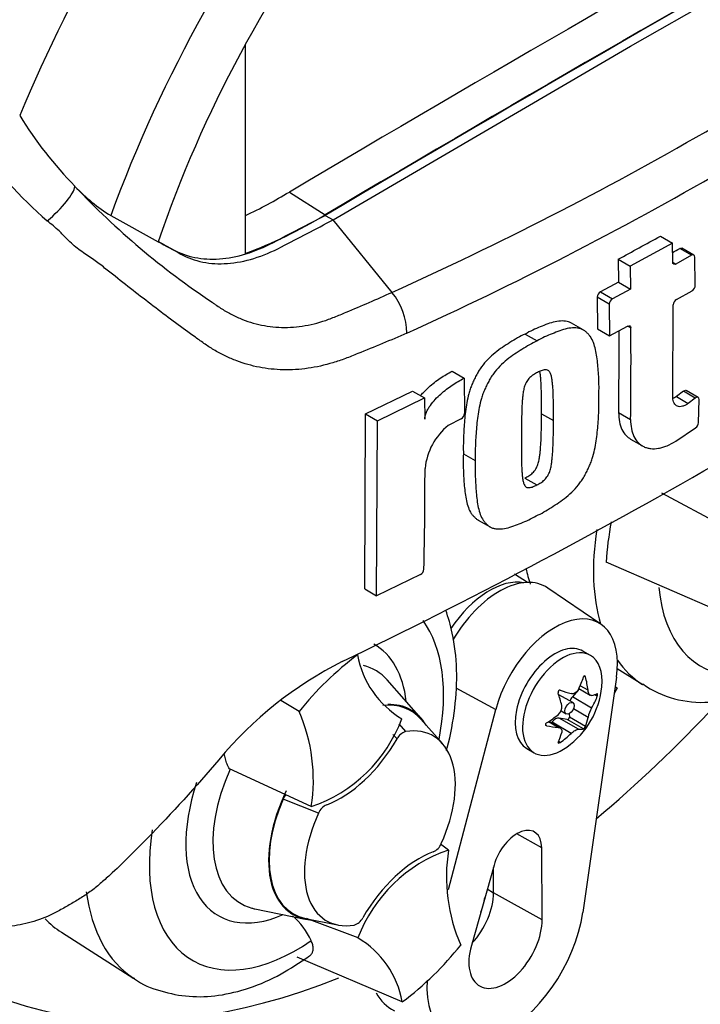
# Paper-space layout 'Sheet1' of a CAD drawing. Units: millimetres. Extents: x 0 to 2970, y 0 to 2100.
# Drawn here: x 2122 to 2147, y 1751 to 1788 of the extents above; entities that cross this region are included whole.
import ezdxf

# ---------------------------------------------------------------- set-up
doc = ezdxf.new("R2010")
doc.units = ezdxf.units.MM
doc.header["$LTSCALE"] = 5
for name, color, linetype in [('tangent', 7, 'Continuous'), ('TSH-1', 7, 'Continuous'), ('visible', 7, 'Continuous')]:
    doc.layers.add(name, color=color, linetype=linetype)

# ---------------------------------------------------------------- blocks, each defined once
blk = doc.blocks.new('SE5')
at = {"layer": 'tangent', "color": 7, "linetype": 'Continuous'}
for p, q in [((2146.775, 1779.25), (2146.333, 1779.506)), ((2146.074, 1778.999), (2146.196, 1778.928)), ((2143.398, 1777.897), (2143.841, 1777.642)), ((2143.72, 1777.439), (2143.278, 1777.694)), ((2144.525, 1776.557), (2144.402, 1776.628)), ((2146.912, 1773.962), (2146.47, 1774.217)), ((2146.21, 1774.019), (2146.652, 1773.764)), ((2144.071, 1773.426), (2144.514, 1773.171)), ((2142.845, 1763.624), (2142.785, 1763.658)), ((2138.034, 1763.221), (2139.522, 1762.422)), ((2142.936, 1763.132), (2142.646, 1763.299)), ((2143.07, 1762.471), (2142.356, 1762.883)), ((2143.278, 1762.907), (2143.174, 1762.967)), ((2142.936, 1762.127), (2142.392, 1762.441)), ((2142.583, 1761.687), (2141.869, 1762.099)), ((2142.845, 1761.79), (2142.244, 1762.137)), ((2135.928, 1761.885), (2136.178, 1761.599)), ((2141.394, 1761.82), (2141.364, 1761.837)), ((2141.829, 1761.754), (2141.466, 1761.964)), ((2142.316, 1761.533), (2141.602, 1761.945)), ((2142.77, 1761.697), (2142.169, 1762.044)), ((2135.859, 1761.33), (2135.709, 1761.491)), ((2141.903, 1761.196), (2141.842, 1761.232)), ((2132.949, 1758.576), (2131.634, 1759.095)), ((2141.221, 1757.292), (2140.296, 1757.808)), ((2139.205, 1755.767), (2139.436, 1755.629)), ((2141.234, 1754.627), (2139.436, 1755.629))]:
    blk.add_line(p, q, dxfattribs=at)
for centre, radius, start, end in [((2082.307, 1896.397), 129.979, 294.24075, 305.75925), ((2079.996, 1900.081), 135.893, 294.44278, 305.54655), ((2135.346, 1794.621), 18.806, 216.3251, 228.5508), ((2145.232, 1801.884), 29.277, 223.2962, 236.3442)]:
    blk.add_arc(centre, radius, start, end, dxfattribs=at)
for centre, major_axis, ratio, start_param, end_param in [((2142.291, 1781.321), (-17.074, -29.573), 0.57735, 3.09871, 4.934322), ((2144.505, 1780.043), (-15.41, -26.692), 0.57735, 2.852862, 5.009947), ((2122.82, 1780.933), (-1.079, -0.981), 0.24527, 1.421173, 2.868301), ((2149.767, 1771.391), (4.687, 8.119), 0.57735, 2.165109, 2.637643), ((2139.288, 1764.173), (1.625, 2.814), 0.57735, 0.199554, 1.460034), ((2150.987, 1770.687), (3.855, 6.676), 0.57735, 2.453191, 3.431672), ((2132.131, 1759.8), (-3.855, -6.676), 0.57735, 2.107518, 2.8898), ((2132.131, 1759.8), (-2.898, -5.019), 0.57735, 2.476808, 3.151079), ((2132.567, 1759.548), (-2.496, -4.322), 0.57735, 2.950972, 3.308607), ((2149.767, 1771.391), (4.687, 8.119), 0.57735, 2.879145, 3.11509), ((2132.567, 1759.548), (2.496, 4.322), 0.57735, 1.746184, 3.293438), ((2132.131, 1759.8), (2.898, 5.019), 0.57735, 1.910053, 3.806377), ((2132.131, 1759.8), (3.855, 6.676), 0.57735, 2.158061, 4.027515), ((2130.911, 1760.505), (-4.687, -8.119), 0.57735, 5.634919, 6.255057)]:
    blk.add_ellipse(centre, major_axis=major_axis, ratio=ratio, start_param=start_param, end_param=end_param, dxfattribs=at)
for points, knots in [([(2136.226, 1776.367), (2135.624, 1776.106), (2135.018, 1775.851), (2134.328, 1775.576), (2134.252, 1775.545), (2134.098, 1775.485), (2134.021, 1775.454), (2133.791, 1775.367), (2133.637, 1775.315), (2133.177, 1775.176), (2132.87, 1775.108), (2132.409, 1775.042), (2132.256, 1775.026), (2131.949, 1775.007), (2131.795, 1775.004), (2131.342, 1775.014), (2131.047, 1775.046), (2130.471, 1775.157), (2130.191, 1775.237), (2129.78, 1775.392), (2129.644, 1775.45), (2129.378, 1775.576), (2129.248, 1775.645), (2128.994, 1775.792), (2128.87, 1775.871), (2128.688, 1775.997), (2128.628, 1776.04), (2128.507, 1776.126), (2128.204, 1776.342), (2127.9, 1776.563), (2127.165, 1777.106), (2126.672, 1777.484), (2125.92, 1778.071), (2125.668, 1778.271), (2125.285, 1778.574), (2125.156, 1778.677), (2124.895, 1778.882), (2124.762, 1778.985), (2124.554, 1779.137), (2124.482, 1779.187), (2124.334, 1779.286), (2124.257, 1779.335), (2124.103, 1779.438), (2124.026, 1779.494), (2123.88, 1779.614), (2123.809, 1779.678), (2123.673, 1779.81), (2123.607, 1779.879), (2123.509, 1779.983), (2123.477, 1780.018), (2123.411, 1780.087), (2123.377, 1780.12), (2123.272, 1780.217), (2123.198, 1780.278), (2123.049, 1780.402), (2122.973, 1780.463), (2122.898, 1780.525)], [0, 0, 0, 0, 0.125, 0.125, 0.140625, 0.140625, 0.15625, 0.15625, 0.1875, 0.1875, 0.25, 0.25, 0.28125, 0.28125, 0.3125, 0.3125, 0.375, 0.375, 0.4375, 0.4375, 0.46875, 0.46875, 0.5, 0.5, 0.53125, 0.53125, 0.546875, 0.546875, 0.5625, 0.625, 0.625, 0.75, 0.75, 0.8125, 0.8125, 0.84375, 0.84375, 0.875, 0.875, 0.890625, 0.890625, 0.90625, 0.90625, 0.921875, 0.921875, 0.9375, 0.9375, 0.953125, 0.953125, 0.960938, 0.960938, 0.96875, 0.96875, 0.984375, 0.984375, 1, 1, 1, 1]), ([(2129.007, 1777.515), (2129.014, 1777.509), (2129.022, 1777.503), (2129.036, 1777.492), (2129.058, 1777.476), (2129.11, 1777.438), (2129.214, 1777.364), (2129.305, 1777.304), (2129.489, 1777.188), (2129.614, 1777.117), (2129.87, 1776.986), (2130.001, 1776.927), (2130.264, 1776.823), (2130.398, 1776.778), (2130.804, 1776.662), (2131.082, 1776.612), (2131.51, 1776.579), (2131.655, 1776.576), (2131.948, 1776.583), (2132.093, 1776.594), (2132.53, 1776.649), (2132.819, 1776.714), (2133.252, 1776.851), (2133.396, 1776.904), (2133.683, 1777.021), (2133.827, 1777.08), (2134.543, 1777.378), (2135.11, 1777.625), (2135.673, 1777.878)], [0, 0, 0, 0, 0.003906, 0.003906, 0.007812, 0.015625, 0.03125, 0.0625, 0.0625, 0.125, 0.125, 0.1875, 0.1875, 0.25, 0.25, 0.375, 0.375, 0.4375, 0.4375, 0.5, 0.5, 0.625, 0.625, 0.6875, 0.6875, 0.75, 0.75, 1, 1, 1, 1])]:
    blk.add_open_spline(points, degree=3, knots=knots, dxfattribs=at)
at = {"layer": 'visible', "color": 7, "linetype": 'Continuous'}
for p, q in [((2144.505, 1787), (2155.522, 1793.283)), ((2130.231, 1787.05), (2130.231, 1779.316)), ((2133.488, 1780.562), (2144.505, 1787)), ((2131.869, 1781.596), (2133.194, 1780.75)), ((2125.254, 1780.723), (2127.014, 1779.755)), ((2133.193, 1780.732), (2133.488, 1780.562)), ((2135.673, 1777.878), (2133.488, 1780.562)), ((2145.619, 1779.961), (2146.061, 1779.706)), ((2146.061, 1779.706), (2144.494, 1778.846)), ((2146.074, 1778.999), (2146.061, 1779.706)), ((2146.775, 1779.25), (2146.196, 1778.928)), ((2146.86, 1779.258), (2146.418, 1779.513)), ((2144.052, 1779.102), (2144.494, 1778.846)), ((2144.052, 1779.102), (2144.066, 1778.257)), ((2146.911, 1778.144), (2146.897, 1779.18)), ((2144.494, 1778.846), (2144.509, 1778.002)), ((2144.066, 1778.257), (2143.398, 1777.897)), ((2144.066, 1778.257), (2144.509, 1778.002)), ((2144.509, 1778.002), (2143.841, 1777.642)), ((2146.213, 1777.619), (2146.793, 1777.94)), ((2143.278, 1777.694), (2143.291, 1776.523)), ((2143.72, 1777.439), (2143.733, 1776.268)), ((2146.081, 1773.984), (2146.094, 1777.415)), ((2142.761, 1776.486), (2142.319, 1776.741)), ((2140.605, 1776.333), (2141.048, 1776.078)), ((2143.291, 1776.523), (2143.733, 1776.268)), ((2143.733, 1776.268), (2144.402, 1776.628)), ((2137.903, 1774.955), (2138.346, 1774.699)), ((2138.346, 1774.699), (2138.358, 1773.387)), ((2134.688, 1773.374), (2136.437, 1774.221)), ((2136.437, 1774.221), (2136.88, 1773.965)), ((2146.47, 1774.217), (2146.21, 1774.019)), ((2147.017, 1773.984), (2146.575, 1774.24)), ((2135.132, 1773.117), (2136.88, 1773.965)), ((2136.88, 1773.965), (2136.888, 1773.18)), ((2146.912, 1773.962), (2146.652, 1773.764)), ((2147.032, 1773.046), (2147.051, 1773.909)), ((2141.214, 1773.381), (2141.657, 1773.126)), ((2134.66, 1766.89), (2134.688, 1773.374)), ((2134.688, 1773.374), (2135.132, 1773.117)), ((2135.104, 1766.633), (2135.132, 1773.117)), ((2138.233, 1773.187), (2137.757, 1772.948)), ((2146.188, 1772.369), (2146.92, 1772.852)), ((2144.512, 1772.441), (2144.954, 1772.186)), ((2138.317, 1771.897), (2138.76, 1771.641)), ((2140.6, 1770.997), (2141.043, 1770.741)), ((2148.657, 1768.84), (2145.666, 1770.432)), ((2138.867, 1769.439), (2139.31, 1769.183)), ((2148.057, 1765.942), (2143.603, 1767.874)), ((2136.727, 1767.417), (2135.104, 1766.633)), ((2140.695, 1767.127), (2140.218, 1767.43)), ((2134.66, 1766.89), (2135.104, 1766.633)), ((2143.417, 1765.576), (2141.447, 1766.919)), ((2143.024, 1764.422), (2142.748, 1764.582)), ((2144.022, 1763.941), (2144.965, 1763.342)), ((2143.99, 1763.621), (2142.742, 1754.893)), ((2136.755, 1762.091), (2135.49, 1763.519)), ((2142.598, 1763.194), (2143.019, 1762.951)), ((2144.018, 1763.212), (2143.904, 1763.016)), ((2144.018, 1763.212), (2143.939, 1763.26)), ((2143.939, 1763.259), (2144.018, 1763.212)), ((2142.369, 1762.672), (2141.856, 1762.968)), ((2142.559, 1763.118), (2142.356, 1762.883)), ((2132.227, 1762.339), (2131.559, 1762.747)), ((2137.762, 1755.753), (2139.522, 1762.422)), ((2142.169, 1762.044), (2141.869, 1762.099)), ((2141.938, 1762.366), (2142.129, 1762.256)), ((2142.237, 1762.262), (2142.244, 1762.137)), ((2137.54, 1761.16), (2136.737, 1762.066)), ((2141.904, 1761.731), (2141.482, 1761.975)), ((2141.602, 1761.945), (2141.581, 1761.917)), ((2140.664, 1760.973), (2140.941, 1760.813)), ((2132.68, 1758.819), (2129.657, 1760.22)), ((2137.768, 1757.209), (2137.465, 1757.429)), ((2141.234, 1754.627), (2141.221, 1757.292)), ((2139.454, 1756.649), (2138.614, 1753.673)), ((2139.436, 1755.629), (2139.431, 1756.569)), ((2130.59, 1755.031), (2132.46, 1754.65)), ((2132.472, 1754.678), (2133.658, 1754.436)), ((2134.413, 1753.951), (2132.509, 1754.67)), ((2123.421, 1754.164), (2126.109, 1752.455)), ((2136.054, 1751.586), (2132.156, 1753.237))]:
    blk.add_line(p, q, dxfattribs=at)
for centre, radius, start, end in [((2134.652, 1792.296), 15.003, 211.6282, 224.3539), ((2128.781, 1786.409), 6.691, 223.4607, 238.188), ((2122.673, 1796.786), 17.756, 295.2202, 301.1908), ((2124.269, 1795.414), 17.166, 290.3216, 301.3236), ((2057.017, 1939.66), 182.63, 298.461, 299.02175), ((2043.05, 1952.677), 209.203, 295.71671, 304.28329), ((2051.485, 1949.073), 194.292, 299.13081, 299.22047), ((2146.658, 1778.155), 0.253, 302.0855, 357.5284), ((2133.797, 1776.334), 2.429, 0.7896, 39.4643), ((2143.527, 1777.684), 0.249, 121.0645, 177.6175), ((2143.969, 1777.429), 0.249, 121.0718, 177.6149), ((2146.347, 1777.403), 0.254, 121.8957, 177.281), ((1976.611, 1775.658), 167.476, 359.23648, 0.27323), ((1976.523, 1775.402), 168.006, 359.23888, 0.39373), ((2138.114, 1773.401), 0.245, 299.1645, 356.7861), ((2146.767, 1773.069), 0.266, 305.157, 355.1389), ((2139.252, 1771.111), 2.368, 129.1336, 174.068), ((1949.966, 1771.426), 186.93, 358.83164, 359.97853), ((2155.782, 1767.07), 12.205, 169.1409, 176.2244), ((2136.609, 1767.637), 0.249, 298.3149, 354.8575), ((2141.562, 1754.893), 11.941, 126.8903, 141.4246), ((2137.799, 1765.053), 3.459, 190.1587, 239.3494), ((2140.275, 1751.417), 14.313, 116.7738, 140.3335), ((2140.348, 1763.561), 3.112, 305.4681, 354.5319), ((2147.158, 1766.556), 3.873, 235.5062, 273.9292), ((2141.614, 1762.507), 0.354, 307.4249, 10.1631), ((2144.032, 1761.9), 1.119, 149.3062, 168.2817), ((2126.48, 1759.81), 6.279, 350.9237, 23.7525), ((2130.926, 1763.983), 5.453, 288.7637, 339.5512), ((2136.328, 1761.099), 0.523, 106.7306, 153.7341), ((2132.17, 1758.89), 0.574, 139.6825, 158.984), ((2133.492, 1758.353), 0.588, 114.048, 157.7016), ((2136.956, 1757.676), 0.588, 294.048, 337.7016), ((2139.522, 1752.046), 5.453, 108.7637, 159.5512), ((2143.968, 1756.219), 6.279, 170.9237, 203.7525), ((2130.372, 1752.822), 2.526, 24.0945, 50.368), ((2134.12, 1754.93), 0.523, 286.7306, 333.7341), ((2132.649, 1750.975), 3.459, 10.1587, 59.3494), ((2128.887, 1761.135), 11.941, 306.8903, 321.4246)]:
    blk.add_arc(centre, radius, start, end, dxfattribs=at)
for centre, major_axis, ratio, start_param, end_param in [((2144.505, 1780.043), (-13.75, -23.816), 0.57735, 2.81853, 5.045599), ((2142.885, 747.317), (637.306, 1103.846), 0.57735, 0.773176, 0.797621), ((2144.21, 746.552), (637.246, 1103.742), 0.57735, 0.773173, 0.797623), ((2144.21, 746.552), (637.257, 1103.761), 0.57735, 0.773173, 0.797623), ((2147.009, 1772.984), (4.619, 8.001), 0.57735, -3.705019, -3.612171), ((2139.644, 1763.968), (-1.73, -2.997), 0.57735, 3.098331, 4.704998), ((2141.706, 1762.777), (-1.641, -2.843), 0.57735, 2.1781, 5.152833), ((2141.706, 1762.777), (1.042, 1.804), 0.57735, 0, 3.141593), ((2141.983, 1762.618), (1.042, 1.804), 0.57735, 0, 4.043465), ((2141.983, 1762.618), (1.042, 1.804), 0.57735, 5.381313, 6.283185), ((2140.095, 1763.858), (2.315, 1.975), 0.799913, 5.205868, 5.381247), ((2140.807, 1763.795), (1.378, -2.713), 0.610882, 1.034355, 1.209733), ((2139.889, 1763.264), (1.652, -2.555), 0.541747, 0.974338, 1.149717), ((2141.735, 1762.76), (-0.12, -0.208), 0.57735, 3.141593, 3.185359), ((2140.602, 1764.151), (2.796, -1.202), 0.163725, -1.017717, -0.842338), ((2142.464, 1762.695), (0.171, 0.297), 0.57735, 1.249088, 1.770529), ((2140.554, 1764.155), (2.875, -0.996), 0.258166, -0.423363, -0.247984), ((2140.554, 1763.205), (2.635, 1.522), 0.774608, 5.350029, 5.525407), ((2134.193, 1758.61), (-2.172, -3.762), 0.57735, 2.950972, 3.545588), ((2134.193, 1758.61), (-2.187, -3.789), 0.57735, 2.83249, 3.484558), ((2137.581, 1784.04), (18.166, 31.464), 0.57735, 4.14906, 4.330478), ((2140.142, 1763.918), (2.635, 1.522), 0.774608, 4.740344, 4.915723), ((2141.735, 1761.789), (0.171, 0.297), 0.57735, 0.201891, 1.368906), ((2142.196, 1762.106), (0.0342, 0.0593), 0.57735, 3.343483, 5.557696), ((2140.807, 1763.858), (1.652, -2.555), 0.541747, 0.364654, 0.540033), ((2135.224, 1758.014), (-1.977, -3.424), 0.57735, 1.736385, 3.578978), ((2140.142, 1762.967), (2.875, -0.996), 0.258166, -1.033047, -0.857668), ((2139.889, 1763.328), (1.378, -2.713), 0.610882, 0.42467, 0.600049), ((2140.602, 1763.264), (-2.315, -1.975), 0.799913, 1.454591, 1.62997), ((2140.095, 1762.972), (2.796, -1.202), 0.163725, -0.408033, -0.232654), ((2133.781, 1762.541), (-2.083, -3.608), 0.57735, 0.605305, 1.568465), ((2134.193, 1758.61), (2.187, 3.789), 0.57735, 1.692014, 3.450695), ((2134.193, 1758.61), (2.172, 3.762), 0.57735, 1.769775, 3.332214), ((2135.224, 1758.014), (1.977, 3.424), 0.57735, 1.736385, 3.578978), ((2140.306, 1756.758), (-0.647, -1.12), 0.57735, 2.362007, 5.126367), ((2136.668, 1753.488), (2.083, 3.608), 0.57735, 0.605305, 1.568465), ((2137.581, 1784.04), (18.166, 31.464), 0.57735, 2.896262, 3.775475), ((2138.11, 1754.855), (0.937, 1.624), 0.57735, 4.335266, 5.5036), ((2137.815, 1755.025), (0.941, 1.63), 0.57735, 4.964678, 5.288057), ((2132.567, 1759.548), (2.496, 4.322), 0.57735, 3.293438, 3.332214), ((2139.878, 1753.834), (2.058, 3.564), 0.57735, 2.287702, 5.319693), ((2128.153, 1762.097), (4.619, 8.001), 0.57735, 2.970613, 3.116897), ((2139.878, 1753.834), (0.959, 1.662), 0.57735, 1.984775, 5.5036), ((2137.815, 1755.025), (2.147, 3.719), 0.57735, 2.807191, 3.184855)]:
    blk.add_ellipse(centre, major_axis=major_axis, ratio=ratio, start_param=start_param, end_param=end_param, dxfattribs=at)
blk.add_ellipse((2142.249, 1762.464), major_axis=(-0.12, -0.208), ratio=0.57735, dxfattribs=at)
for points, knots in [([(2127.016, 1779.762), (2127.195, 1779.663), (2127.374, 1779.565), (2127.804, 1779.329), (2128.077, 1779.23), (2128.655, 1779.113), (2128.961, 1779.095), (2129.597, 1779.141), (2129.926, 1779.204), (2130.596, 1779.41), (2130.937, 1779.551), (2131.916, 1780.064), (2132.555, 1780.398), (2133.193, 1780.732)], [0.0565085, 0.0565085, 0.0565085, 0.0565085, 0.1586524, 0.1586524, 0.3019124, 0.3019124, 0.4451725, 0.4451725, 0.5884326, 0.5884326, 0.7316926, 0.7316926, 1, 1, 1, 1]), ([(2127.014, 1779.755), (2127.292, 1779.602), (2127.57, 1779.449), (2128.099, 1779.158), (2128.371, 1779.059), (2128.95, 1778.943), (2129.256, 1778.925), (2129.891, 1778.971), (2130.22, 1779.034), (2130.891, 1779.239), (2131.231, 1779.381), (2132.211, 1779.894), (2132.849, 1780.228), (2133.488, 1780.562)], [0, 0, 0, 0, 0.158652, 0.158652, 0.301912, 0.301912, 0.445172, 0.445172, 0.588433, 0.588433, 0.731693, 0.731693, 1, 1, 1, 1]), ([(2146.897, 1779.18), (2146.896, 1779.216), (2146.883, 1779.245), (2146.838, 1779.271), (2146.807, 1779.268), (2146.775, 1779.25)], [0, 0, 0, 0, 0.5, 0.5, 1, 1, 1, 1]), ([(2146.196, 1778.928), (2146.165, 1778.91), (2146.133, 1778.908), (2146.088, 1778.934), (2146.075, 1778.962), (2146.074, 1778.999)], [0, 0, 0, 0, 0.5, 0.5, 1, 1, 1, 1]), ([(2142.32, 1776.741), (2142.288, 1776.759), (2142.254, 1776.774), (2142.144, 1776.808), (2142.063, 1776.818), (2141.893, 1776.817), (2141.806, 1776.806), (2141.627, 1776.768), (2141.536, 1776.74), (2141.351, 1776.673), (2141.258, 1776.635), (2141.072, 1776.561), (2140.979, 1776.523), (2140.792, 1776.435), (2140.699, 1776.384), (2140.605, 1776.333)], [0.5949629, 0.5949629, 0.5949629, 0.5949629, 0.625, 0.625, 0.6875, 0.6875, 0.75, 0.75, 0.8125, 0.8125, 0.875, 0.875, 0.9375, 0.9375, 1, 1, 1, 1]), ([(2140.605, 1776.333), (2140.511, 1776.287), (2140.417, 1776.241), (2140.231, 1776.136), (2140.138, 1776.078), (2139.952, 1775.96), (2139.858, 1775.901), (2139.673, 1775.777), (2139.581, 1775.71), (2139.402, 1775.563), (2139.314, 1775.483), (2139.144, 1775.308), (2139.063, 1775.215), (2138.952, 1775.065), (2138.916, 1775.012), (2138.851, 1774.905), (2138.821, 1774.85), (2138.764, 1774.74), (2138.737, 1774.685), (2138.684, 1774.574), (2138.658, 1774.518), (2138.612, 1774.405), (2138.59, 1774.348), (2138.553, 1774.234), (2138.536, 1774.178), (2138.49, 1774.01), (2138.466, 1773.899), (2138.405, 1773.569), (2138.381, 1773.352), (2138.344, 1772.927), (2138.329, 1772.716), (2138.314, 1772.302), (2138.315, 1772.099), (2138.317, 1771.897)], [0, 0, 0, 0, 0.0625, 0.0625, 0.125, 0.125, 0.1875, 0.1875, 0.25, 0.25, 0.3125, 0.3125, 0.375, 0.375, 0.40625, 0.40625, 0.4375, 0.4375, 0.46875, 0.46875, 0.5, 0.5, 0.53125, 0.53125, 0.5625, 0.5625, 0.625, 0.625, 0.75, 0.75, 0.875, 0.875, 1, 1, 1, 1]), ([(2143.34, 1774.011), (2143.343, 1774.215), (2143.346, 1774.418), (2143.332, 1774.814), (2143.318, 1775.008), (2143.28, 1775.391), (2143.256, 1775.579), (2143.194, 1775.845), (2143.169, 1775.932), (2143.107, 1776.095), (2143.071, 1776.171), (2143.001, 1776.268), (2142.975, 1776.298), (2142.921, 1776.355), (2142.893, 1776.383), (2142.836, 1776.435), (2142.806, 1776.459), (2142.741, 1776.499), (2142.706, 1776.515), (2142.632, 1776.539), (2142.592, 1776.548), (2142.511, 1776.559), (2142.469, 1776.562), (2142.342, 1776.562), (2142.253, 1776.552), (2142.07, 1776.513), (2141.979, 1776.485), (2141.794, 1776.418), (2141.701, 1776.38), (2141.516, 1776.306), (2141.423, 1776.268), (2141.236, 1776.179), (2141.142, 1776.128), (2141.048, 1776.078)], [0, 0, 0, 0, 0.125, 0.125, 0.25, 0.25, 0.375, 0.375, 0.4375, 0.4375, 0.5, 0.5, 0.53125, 0.53125, 0.5625, 0.5625, 0.59375, 0.59375, 0.625, 0.625, 0.65625, 0.65625, 0.6875, 0.6875, 0.75, 0.75, 0.8125, 0.8125, 0.875, 0.875, 0.9375, 0.9375, 1, 1, 1, 1]), ([(2144.402, 1776.628), (2144.434, 1776.645), (2144.466, 1776.647), (2144.511, 1776.621), (2144.524, 1776.593), (2144.525, 1776.557)], [0, 0, 0, 0, 0.5, 0.5, 1, 1, 1, 1]), ([(2141.048, 1776.078), (2140.954, 1776.031), (2140.86, 1775.985), (2140.673, 1775.88), (2140.58, 1775.822), (2140.394, 1775.704), (2140.301, 1775.646), (2140.116, 1775.521), (2140.023, 1775.454), (2139.844, 1775.307), (2139.756, 1775.227), (2139.586, 1775.051), (2139.505, 1774.958), (2139.394, 1774.808), (2139.358, 1774.755), (2139.293, 1774.648), (2139.263, 1774.593), (2139.206, 1774.483), (2139.179, 1774.428), (2139.126, 1774.317), (2139.101, 1774.261), (2139.054, 1774.148), (2139.033, 1774.091), (2138.995, 1773.978), (2138.978, 1773.921), (2138.933, 1773.753), (2138.909, 1773.642), (2138.847, 1773.312), (2138.823, 1773.096), (2138.787, 1772.671), (2138.772, 1772.46), (2138.757, 1772.046), (2138.758, 1771.843), (2138.76, 1771.641)], [0, 0, 0, 0, 0.0625, 0.0625, 0.125, 0.125, 0.1875, 0.1875, 0.25, 0.25, 0.3125, 0.3125, 0.375, 0.375, 0.40625, 0.40625, 0.4375, 0.4375, 0.46875, 0.46875, 0.5, 0.5, 0.53125, 0.53125, 0.5625, 0.5625, 0.625, 0.625, 0.75, 0.75, 0.875, 0.875, 1, 1, 1, 1]), ([(2136.732, 1774.051), (2136.765, 1774.091), (2136.8, 1774.131), (2136.9, 1774.238), (2136.968, 1774.304), (2137.175, 1774.49), (2137.318, 1774.6), (2137.609, 1774.795), (2137.756, 1774.881), (2137.903, 1774.955)], [0.3071358, 0.3071358, 0.3071358, 0.3071358, 0.375, 0.375, 0.5, 0.5, 0.75, 0.75, 1, 1, 1, 1]), ([(2141.06, 1774.91), (2141.036, 1774.897), (2141.012, 1774.884), (2140.965, 1774.856), (2140.941, 1774.842), (2140.87, 1774.796), (2140.823, 1774.763), (2140.758, 1774.698), (2140.736, 1774.675), (2140.697, 1774.626), (2140.679, 1774.6), (2140.647, 1774.546), (2140.632, 1774.518), (2140.607, 1774.461), (2140.597, 1774.432), (2140.569, 1774.346), (2140.556, 1774.289), (2140.535, 1774.179), (2140.527, 1774.124), (2140.515, 1774.016), (2140.51, 1773.963), (2140.501, 1773.856), (2140.496, 1773.803), (2140.486, 1773.644), (2140.483, 1773.54), (2140.477, 1773.333), (2140.475, 1773.229), (2140.47, 1772.92), (2140.469, 1772.716), (2140.469, 1772.512)], [0, 0, 0, 0, 0.03125, 0.03125, 0.0625, 0.0625, 0.125, 0.125, 0.15625, 0.15625, 0.1875, 0.1875, 0.21875, 0.21875, 0.25, 0.25, 0.3125, 0.3125, 0.375, 0.375, 0.4375, 0.4375, 0.5, 0.5, 0.625, 0.625, 0.75, 0.75, 1, 1, 1, 1]), ([(2141.657, 1773.126), (2141.658, 1773.331), (2141.659, 1773.536), (2141.654, 1773.841), (2141.652, 1773.942), (2141.645, 1774.144), (2141.642, 1774.245), (2141.631, 1774.393), (2141.626, 1774.442), (2141.616, 1774.539), (2141.611, 1774.587), (2141.597, 1774.682), (2141.589, 1774.729), (2141.566, 1774.818), (2141.553, 1774.86), (2141.524, 1774.916), (2141.513, 1774.933), (2141.488, 1774.963), (2141.473, 1774.976), (2141.44, 1774.996), (2141.422, 1775.003), (2141.382, 1775.01), (2141.361, 1775.011), (2141.318, 1775.009), (2141.295, 1775.005), (2141.249, 1774.991), (2141.225, 1774.983), (2141.178, 1774.964), (2141.155, 1774.954), (2141.108, 1774.933), (2141.084, 1774.922), (2141.06, 1774.91)], [0, 0, 0, 0, 0.25, 0.25, 0.375, 0.375, 0.5, 0.5, 0.5625, 0.5625, 0.625, 0.625, 0.6875, 0.6875, 0.75, 0.75, 0.78125, 0.78125, 0.8125, 0.8125, 0.84375, 0.84375, 0.875, 0.875, 0.90625, 0.90625, 0.9375, 0.9375, 0.96875, 0.96875, 1, 1, 1, 1]), ([(2141.214, 1773.381), (2141.216, 1773.587), (2141.216, 1773.791), (2141.211, 1774.097), (2141.209, 1774.198), (2141.203, 1774.4), (2141.199, 1774.501), (2141.188, 1774.649), (2141.183, 1774.698), (2141.173, 1774.796), (2141.168, 1774.844), (2141.158, 1774.911), (2141.155, 1774.93), (2141.152, 1774.948)], [0, 0, 0, 0, 0.25, 0.25, 0.375, 0.375, 0.5, 0.5, 0.5625, 0.5625, 0.625, 0.625, 0.6501879, 0.6501879, 0.6501879, 0.6501879]), ([(2136.888, 1773.18), (2136.888, 1773.221), (2136.893, 1773.263), (2136.915, 1773.351), (2136.93, 1773.395), (2136.968, 1773.482), (2136.991, 1773.526), (2137.04, 1773.609), (2137.067, 1773.65), (2137.151, 1773.768), (2137.213, 1773.843), (2137.343, 1773.982), (2137.411, 1774.048), (2137.618, 1774.234), (2137.761, 1774.344), (2138.052, 1774.539), (2138.199, 1774.625), (2138.346, 1774.699)], [0, 0, 0, 0, 0.0625, 0.0625, 0.125, 0.125, 0.1875, 0.1875, 0.25, 0.25, 0.375, 0.375, 0.5, 0.5, 0.75, 0.75, 1, 1, 1, 1]), ([(2146.47, 1774.217), (2146.505, 1774.244), (2146.541, 1774.254), (2146.57, 1774.242), (2146.573, 1774.241), (2146.575, 1774.24)], [0, 0, 0, 0, 0.5, 0.5, 0.5526772, 0.5526772, 0.5526772, 0.5526772]), ([(2141.02, 1769.593), (2141.114, 1769.64), (2141.208, 1769.686), (2141.394, 1769.791), (2141.487, 1769.849), (2141.673, 1769.968), (2141.765, 1770.026), (2141.95, 1770.151), (2142.042, 1770.219), (2142.222, 1770.366), (2142.31, 1770.446), (2142.48, 1770.621), (2142.561, 1770.714), (2142.673, 1770.864), (2142.71, 1770.916), (2142.776, 1771.023), (2142.807, 1771.077), (2142.865, 1771.186), (2142.892, 1771.241), (2142.947, 1771.351), (2142.973, 1771.406), (2143.021, 1771.518), (2143.043, 1771.575), (2143.082, 1771.688), (2143.099, 1771.744), (2143.147, 1771.91), (2143.173, 1772.02), (2143.24, 1772.348), (2143.266, 1772.562), (2143.308, 1772.985), (2143.324, 1773.194), (2143.342, 1773.607), (2143.342, 1773.809), (2143.34, 1774.011)], [0, 0, 0, 0, 0.0625, 0.0625, 0.125, 0.125, 0.1875, 0.1875, 0.25, 0.25, 0.3125, 0.3125, 0.375, 0.375, 0.40625, 0.40625, 0.4375, 0.4375, 0.46875, 0.46875, 0.5, 0.5, 0.53125, 0.53125, 0.5625, 0.5625, 0.625, 0.625, 0.75, 0.75, 0.875, 0.875, 1, 1, 1, 1]), ([(2146.652, 1773.764), (2146.616, 1773.737), (2146.581, 1773.714), (2146.51, 1773.677), (2146.474, 1773.663), (2146.37, 1773.636), (2146.306, 1773.637), (2146.224, 1773.669), (2146.2, 1773.684), (2146.157, 1773.723), (2146.139, 1773.747), (2146.095, 1773.832), (2146.08, 1773.903), (2146.081, 1773.984)], [0, 0, 0, 0, 0.125, 0.125, 0.25, 0.25, 0.5, 0.5, 0.625, 0.625, 0.75, 0.75, 1, 1, 1, 1]), ([(2146.21, 1774.019), (2146.174, 1773.992), (2146.139, 1773.969), (2146.102, 1773.95), (2146.102, 1773.95), (2146.101, 1773.95)], [0, 0, 0, 0, 0.125, 0.125, 0.1275465, 0.1275465, 0.1275465, 0.1275465]), ([(2147.051, 1773.909), (2147.051, 1773.949), (2147.036, 1773.978), (2146.983, 1773.998), (2146.947, 1773.989), (2146.912, 1773.962)], [0, 0, 0, 0, 0.5, 0.5, 1, 1, 1, 1]), ([(2140.6, 1770.997), (2140.624, 1771.009), (2140.648, 1771.022), (2140.695, 1771.051), (2140.719, 1771.065), (2140.79, 1771.11), (2140.838, 1771.144), (2140.903, 1771.208), (2140.925, 1771.231), (2140.965, 1771.279), (2140.983, 1771.305), (2141.016, 1771.359), (2141.031, 1771.387), (2141.056, 1771.444), (2141.067, 1771.472), (2141.097, 1771.557), (2141.11, 1771.613), (2141.133, 1771.723), (2141.142, 1771.777), (2141.156, 1771.884), (2141.162, 1771.937), (2141.172, 1772.043), (2141.177, 1772.095), (2141.19, 1772.253), (2141.194, 1772.356), (2141.202, 1772.563), (2141.205, 1772.666), (2141.213, 1772.974), (2141.214, 1773.178), (2141.214, 1773.381)], [0, 0, 0, 0, 0.03125, 0.03125, 0.0625, 0.0625, 0.125, 0.125, 0.15625, 0.15625, 0.1875, 0.1875, 0.21875, 0.21875, 0.25, 0.25, 0.3125, 0.3125, 0.375, 0.375, 0.4375, 0.4375, 0.5, 0.5, 0.625, 0.625, 0.75, 0.75, 1, 1, 1, 1]), ([(2144.071, 1773.426), (2144.07, 1773.304), (2144.079, 1773.189), (2144.121, 1772.977), (2144.153, 1772.878), (2144.237, 1772.706), (2144.289, 1772.631), (2144.399, 1772.517), (2144.453, 1772.475), (2144.511, 1772.441)], [0, 0, 0, 0, 0.125, 0.125, 0.25, 0.25, 0.375, 0.375, 0.4725439, 0.4725439, 0.4725439, 0.4725439]), ([(2141.043, 1770.741), (2141.066, 1770.753), (2141.09, 1770.767), (2141.138, 1770.795), (2141.162, 1770.809), (2141.233, 1770.854), (2141.28, 1770.888), (2141.346, 1770.953), (2141.367, 1770.976), (2141.407, 1771.024), (2141.426, 1771.049), (2141.458, 1771.103), (2141.473, 1771.132), (2141.499, 1771.188), (2141.51, 1771.216), (2141.539, 1771.301), (2141.553, 1771.358), (2141.576, 1771.467), (2141.584, 1771.521), (2141.598, 1771.628), (2141.604, 1771.681), (2141.615, 1771.787), (2141.62, 1771.84), (2141.632, 1771.997), (2141.637, 1772.101), (2141.644, 1772.307), (2141.648, 1772.41), (2141.655, 1772.718), (2141.657, 1772.922), (2141.657, 1773.126)], [0, 0, 0, 0, 0.03125, 0.03125, 0.0625, 0.0625, 0.125, 0.125, 0.15625, 0.15625, 0.1875, 0.1875, 0.21875, 0.21875, 0.25, 0.25, 0.3125, 0.3125, 0.375, 0.375, 0.4375, 0.4375, 0.5, 0.5, 0.625, 0.625, 0.75, 0.75, 1, 1, 1, 1]), ([(2144.514, 1773.171), (2144.512, 1773.048), (2144.522, 1772.934), (2144.563, 1772.722), (2144.595, 1772.623), (2144.679, 1772.451), (2144.731, 1772.375), (2144.855, 1772.248), (2144.925, 1772.197), (2145.043, 1772.141), (2145.084, 1772.126), (2145.17, 1772.102), (2145.215, 1772.093), (2145.353, 1772.078), (2145.45, 1772.082), (2145.602, 1772.109), (2145.655, 1772.122), (2145.76, 1772.154), (2145.812, 1772.173), (2145.972, 1772.24), (2146.079, 1772.298), (2146.188, 1772.369)], [0, 0, 0, 0, 0.125, 0.125, 0.25, 0.25, 0.375, 0.375, 0.5, 0.5, 0.5625, 0.5625, 0.625, 0.625, 0.75, 0.75, 0.8125, 0.8125, 0.875, 0.875, 1, 1, 1, 1]), ([(2140.469, 1772.512), (2140.467, 1772.307), (2140.466, 1772.102), (2140.469, 1771.799), (2140.47, 1771.698), (2140.475, 1771.497), (2140.477, 1771.397), (2140.486, 1771.25), (2140.49, 1771.202), (2140.498, 1771.105), (2140.503, 1771.057), (2140.515, 1770.963), (2140.522, 1770.917), (2140.543, 1770.83), (2140.556, 1770.787), (2140.583, 1770.733), (2140.594, 1770.716), (2140.618, 1770.686), (2140.632, 1770.673), (2140.664, 1770.654), (2140.682, 1770.647), (2140.722, 1770.64), (2140.743, 1770.64), (2140.785, 1770.642), (2140.808, 1770.646), (2140.854, 1770.66), (2140.878, 1770.668), (2140.925, 1770.687), (2140.948, 1770.697), (2140.995, 1770.718), (2141.019, 1770.729), (2141.043, 1770.741)], [0, 0, 0, 0, 0.25, 0.25, 0.375, 0.375, 0.5, 0.5, 0.5625, 0.5625, 0.625, 0.625, 0.6875, 0.6875, 0.75, 0.75, 0.78125, 0.78125, 0.8125, 0.8125, 0.84375, 0.84375, 0.875, 0.875, 0.90625, 0.90625, 0.9375, 0.9375, 0.96875, 0.96875, 1, 1, 1, 1]), ([(2138.317, 1771.897), (2138.314, 1771.693), (2138.311, 1771.489), (2138.323, 1771.094), (2138.335, 1770.9), (2138.369, 1770.519), (2138.39, 1770.332), (2138.449, 1770.067), (2138.472, 1769.981), (2138.531, 1769.823), (2138.565, 1769.748), (2138.633, 1769.653), (2138.659, 1769.623), (2138.711, 1769.567), (2138.738, 1769.54), (2138.795, 1769.488), (2138.824, 1769.465), (2138.86, 1769.443), (2138.863, 1769.441), (2138.867, 1769.439)], [0, 0, 0, 0, 0.125, 0.125, 0.25, 0.25, 0.375, 0.375, 0.4375, 0.4375, 0.5, 0.5, 0.53125, 0.53125, 0.5625, 0.5625, 0.59375, 0.59375, 0.5970889, 0.5970889, 0.5970889, 0.5970889]), ([(2138.76, 1771.641), (2138.757, 1771.437), (2138.754, 1771.234), (2138.766, 1770.84), (2138.778, 1770.647), (2138.811, 1770.267), (2138.833, 1770.08), (2138.89, 1769.816), (2138.914, 1769.731), (2138.972, 1769.569), (2139.007, 1769.494), (2139.075, 1769.398), (2139.1, 1769.369), (2139.153, 1769.312), (2139.18, 1769.285), (2139.236, 1769.234), (2139.266, 1769.21), (2139.329, 1769.171), (2139.364, 1769.155), (2139.437, 1769.131), (2139.477, 1769.122), (2139.558, 1769.111), (2139.599, 1769.109), (2139.726, 1769.109), (2139.815, 1769.12), (2139.997, 1769.159), (2140.089, 1769.187), (2140.274, 1769.253), (2140.367, 1769.291), (2140.552, 1769.365), (2140.645, 1769.403), (2140.832, 1769.491), (2140.926, 1769.542), (2141.02, 1769.593)], [0, 0, 0, 0, 0.125, 0.125, 0.25, 0.25, 0.375, 0.375, 0.4375, 0.4375, 0.5, 0.5, 0.53125, 0.53125, 0.5625, 0.5625, 0.59375, 0.59375, 0.625, 0.625, 0.65625, 0.65625, 0.6875, 0.6875, 0.75, 0.75, 0.8125, 0.8125, 0.875, 0.875, 0.9375, 0.9375, 1, 1, 1, 1]), ([(2137.696, 1760.897), (2137.705, 1760.932), (2137.842, 1761.459), (2138.034, 1762.479), (2138.104, 1763.913), (2137.965, 1765.122), (2137.763, 1765.828), (2137.664, 1766.1)], [0.3643462, 0.3643462, 0.3643462, 0.3643462, 0.3712192, 0.4681461, 0.5661291, 0.6651871, 0.731555, 0.731555, 0.731555, 0.731555]), ([(2142.845, 1763.624), (2142.839, 1763.648), (2142.824, 1763.668), (2142.792, 1763.67), (2142.777, 1763.654), (2142.77, 1763.631)], [0, 0, 0, 0, 0.5, 0.5, 1, 1, 1, 1]), ([(2141.903, 1763.13), (2141.881, 1763.137), (2141.855, 1763.13), (2141.823, 1763.09), (2141.82, 1763.06), (2141.828, 1763.037)], [0, 0, 0, 0, 0.5, 0.5, 1, 1, 1, 1]), ([(2142.583, 1763.163), (2142.554, 1763.105), (2142.513, 1763.059), (2142.418, 1763.004), (2142.365, 1762.996), (2142.316, 1763.009)], [0, 0, 0, 0, 0.5, 0.5, 1, 1, 1, 1]), ([(2143.07, 1762.942), (2143.038, 1762.936), (2143.008, 1762.951), (2142.961, 1763.018), (2142.944, 1763.07), (2142.936, 1763.132)], [0, 0, 0, 0, 0.5, 0.5, 1, 1, 1, 1]), ([(2143.278, 1762.907), (2143.286, 1762.929), (2143.292, 1762.959), (2143.292, 1763.001), (2143.286, 1763.011), (2143.278, 1763.007)], [0, 0, 0, 0, 0.5, 0.5, 1, 1, 1, 1]), ([(2141.394, 1761.92), (2141.372, 1761.906), (2141.355, 1761.883), (2141.355, 1761.84), (2141.372, 1761.824), (2141.394, 1761.82)], [0, 0, 0, 0, 0.5, 0.5, 1, 1, 1, 1]), ([(2141.829, 1761.754), (2141.881, 1761.748), (2141.922, 1761.727), (2141.97, 1761.66), (2141.975, 1761.614), (2141.962, 1761.565)], [0, 0, 0, 0, 0.5, 0.5, 1, 1, 1, 1]), ([(2142.77, 1761.697), (2142.777, 1761.698), (2142.792, 1761.712), (2142.824, 1761.751), (2142.839, 1761.775), (2142.845, 1761.79)], [0, 0, 0, 0, 0.5, 0.5, 1, 1, 1, 1]), ([(2142.316, 1761.533), (2142.365, 1761.579), (2142.418, 1761.619), (2142.513, 1761.674), (2142.554, 1761.688), (2142.583, 1761.687)], [0, 0, 0, 0, 0.5, 0.5, 1, 1, 1, 1]), ([(2141.828, 1761.203), (2141.82, 1761.187), (2141.823, 1761.174), (2141.855, 1761.171), (2141.881, 1761.181), (2141.903, 1761.196)], [0, 0, 0, 0, 0.5, 0.5, 1, 1, 1, 1]), ([(2129.657, 1760.22), (2129.615, 1760.273), (2129.585, 1760.334), (2129.535, 1760.461), (2129.515, 1760.526), (2129.48, 1760.654), (2129.465, 1760.718), (2129.453, 1760.782)], [0, 0, 0, 0, 0.125, 0.125, 0.25, 0.25, 0.3723984, 0.3723984, 0.3723984, 0.3723984]), ([(2129.258, 1760.553), (2128.402, 1759.551), (2127.521, 1758.582), (2126.384, 1757.414), (2126.155, 1757.183), (2125.691, 1756.727), (2125.457, 1756.502), (2125.101, 1756.176), (2124.981, 1756.069), (2124.739, 1755.862), (2124.616, 1755.762), (2124.364, 1755.577), (2124.235, 1755.492), (2123.972, 1755.33), (2123.839, 1755.253), (2123.574, 1755.099), (2123.441, 1755.02), (2123.174, 1754.876), (2123.041, 1754.81), (2122.639, 1754.636), (2122.37, 1754.55), (2121.828, 1754.419), (2121.554, 1754.376), (2121.021, 1754.329), (2120.76, 1754.325), (2120.246, 1754.347), (2119.994, 1754.375), (2119.496, 1754.456), (2119.251, 1754.51), (2118.53, 1754.707), (2118.071, 1754.882), (2117.628, 1755.089)], [0, 0, 0, 0, 0.25, 0.25, 0.3125, 0.3125, 0.375, 0.375, 0.40625, 0.40625, 0.4375, 0.4375, 0.46875, 0.46875, 0.5, 0.5, 0.53125, 0.53125, 0.5625, 0.5625, 0.625, 0.625, 0.6875, 0.6875, 0.75, 0.75, 0.8125, 0.8125, 0.875, 0.875, 1, 1, 1, 1]), ([(2132.624, 1753.289), (2132.643, 1753.303), (2132.661, 1753.319), (2132.701, 1753.366), (2132.72, 1753.4), (2132.745, 1753.475), (2132.752, 1753.515), (2132.752, 1753.604), (2132.746, 1753.651), (2132.721, 1753.75), (2132.703, 1753.801), (2132.678, 1753.853)], [0.4229787, 0.4229787, 0.4229787, 0.4229787, 0.5, 0.5, 0.625, 0.625, 0.75, 0.75, 0.875, 0.875, 1, 1, 1, 1]), ([(2126.09, 1752.476), (2126.107, 1752.462), (2126.382, 1752.232), (2127.108, 1751.959), (2128.148, 1751.746), (2129.264, 1751.793), (2130.402, 1752.07), (2131.558, 1752.572), (2132.233, 1753.029), (2132.615, 1753.293)], [0, 0, 0, 0, 0.008932, 0.171232, 0.33104, 0.492947, 0.661216, 0.837048, 1, 1, 1, 1])]:
    blk.add_open_spline(points, degree=3, knots=knots, dxfattribs=at)
blk.add_open_spline([(2146.333, 1779.506), (2146.365, 1779.523), (2146.396, 1779.526), (2146.418, 1779.513)], degree=3, dxfattribs=at)

psp = doc.layouts.new('Sheet1')

# ---------------------------------------------------------------- block references
at = {"layer": 'TSH-1'}
psp.add_blockref('SE5', (0, 0), dxfattribs=at)

doc.saveas('drawing.dxf')
